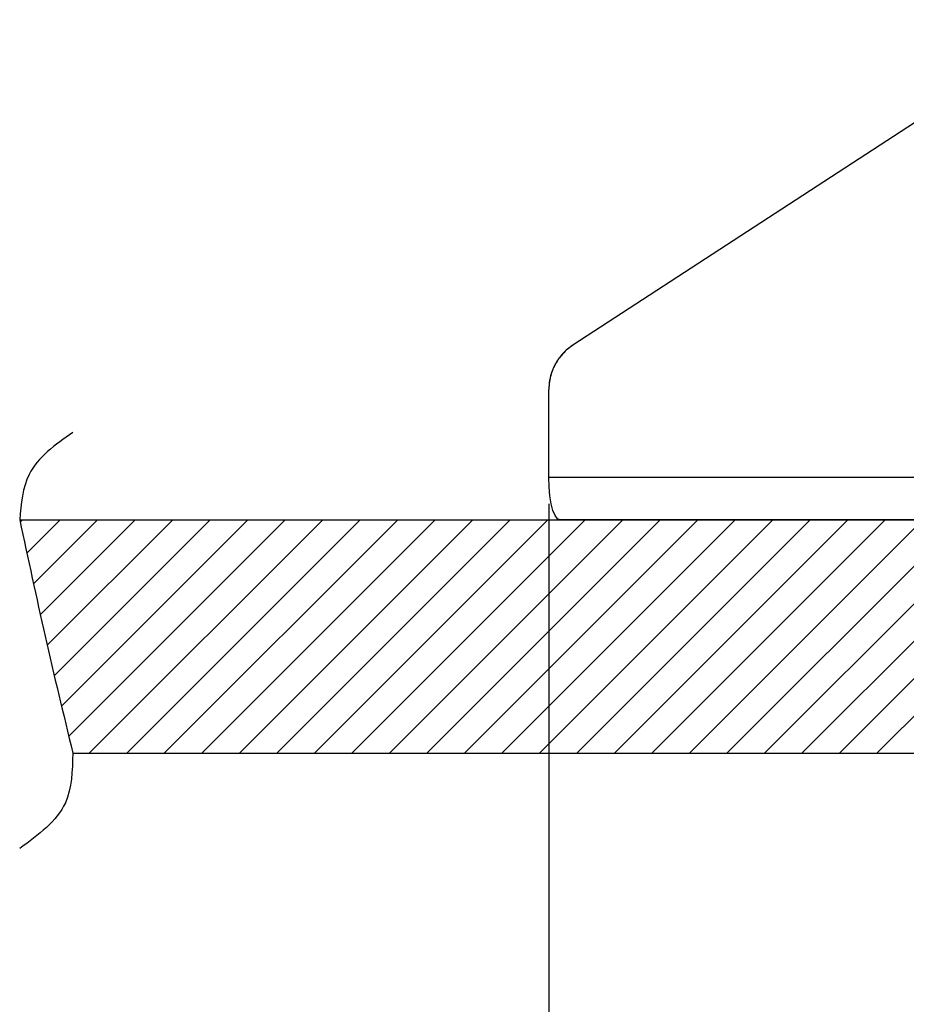
# Model space of a CAD drawing. Units: inches. Extents: x 385 to 975, y -594 to -176.
# Drawn here: x 618 to 634, y -473 to -455 of the extents above; entities that cross this region are included whole.
import ezdxf

# ---------------------------------------------------------------- set-up
doc = ezdxf.new("R2010")
doc.units = ezdxf.units.IN
doc.layers.add('1', color=7, linetype='Continuous')
doc.styles.add('CONVERTER_17', font='txt.shx', dxfattribs={"width": 0.72})
doc.dimstyles.new('ME10_DIM_12', dxfattribs={"dimtxt": 6, "dimasz": 5, "dimexe": 1.6, "dimexo": 1, "dimgap": 2, "dimtad": 1, "dimdec": 3, "dimdsep": 46, "dimtxsty": 'CONVERTER_17', "dimsah": 1, "dimcen": 0.09, "dimclrd": 2, "dimclre": 2, "dimclrt": 2, "dimadec": 0, "dimazin": 0, "dimtfac": 1, "dimtdec": 4, "dimtmove": 0, "dimatfit": 3, "dimfxl": 1, "dimtolj": 1, "dimtzin": 0, "dimarcsym": 0})

# ---------------------------------------------------------------- blocks, each defined once
blk = doc.blocks.new('*D10')
at = {"layer": '1', "color": 2, "linetype": 'Continuous'}
for p, q in [((1255.269, -927.718), (1255.269, -1055.891)), ((1489.337, -927.718), (1489.337, -1055.891)), ((1255.269, -1054.291), (1489.337, -1054.291))]:
    blk.add_line(p, q, dxfattribs=at)
at = {"layer": '1', "color": 2}
for points in [[(1260.269, -1053.633), (1260.269, -1054.949), (1255.269, -1054.291)], [(1484.337, -1054.949), (1484.337, -1053.633), (1489.337, -1054.291)]]:
    blk.add_solid(points, dxfattribs=at)
at = {"layer": '1', "color": 2, "insert": (1365.636, -1052.291), "char_height": 6, "attachment_point": 7, "rotation": 0.0001, "line_spacing_factor": 0.454545, "style": 'CONVERTER_17'}
blk.add_mtext('234', dxfattribs=at)
blk = doc.blocks.new('_O____', base_point=(1013.7833, -1082.6184))
at = {"layer": '1', "linetype": 'Continuous'}
h = blk.add_hatch(dxfattribs=at)
h.set_pattern_fill('_USER', color=2, angle=45, pattern_type=0)
h.set_pattern_definition([(45, (0, 0), (-0.7071068, 0.7071068), [])])
edge = h.paths.add_edge_path()
edge.add_spline(control_points=[(1235.3178, -928.3184), (1235.6316, -929.7825), (1236.2621, -932.724), (1236.9648, -935.6492), (1237.3178, -937.1184)], knot_values=[0, 0, 0, 0, 4.491801, 9.0247149, 9.0247149, 9.0247149, 9.0247149], degree=3, periodic=0)
edge.add_line((1237.3178, -937.1184), (1286.3178, -937.1184))
edge.add_line((1286.3178, -937.1184), (1286.3178, -928.3184))
edge.add_line((1286.3178, -928.3184), (1235.3178, -928.3184))
at = {"color": 7, "linetype": 'Continuous'}
for p, q in [((1275.0119, -909.4502), (1256.173, -921.7266)), ((1274.8057, -909.5876), (1256.1776, -921.7266)), ((1255.2694, -926.7184), (1255.2694, -923.4018)), ((1255.2794, -927.0703), (1255.2694, -926.7184)), ((1255.31, -927.413), (1255.2794, -927.0703)), ((1255.3592, -927.7182), (1255.31, -927.413)), ((1255.4232, -927.9678), (1255.3592, -927.7182)), ((1255.5014, -928.1599), (1255.4232, -927.9678)), ((1255.5891, -928.2792), (1255.5014, -928.1599)), ((1235.3178, -928.3184), (1286.3178, -928.3184)), ((1255.6792, -928.3184), (1255.5891, -928.2792)), ((1277.5119, -928.3184), (1255.6792, -928.3184)), ((1237.3178, -937.1184), (1286.3178, -937.1184))]:
    blk.add_line(p, q, dxfattribs=at)
at = {"color": 9, "linetype": 'Continuous'}
for p, q in [((1256.1776, -921.7266), (1256.173, -921.7266)), ((1274.8057, -926.7184), (1255.2694, -926.7184))]:
    blk.add_line(p, q, dxfattribs=at)
at = {"color": 7, "linetype": 'Continuous'}
for points, knots in [([(1256.1776, -921.7266), (1256.0956, -921.7852), (1255.9321, -921.9022), (1255.7473, -922.0973), (1255.6073, -922.2837), (1255.5047, -922.4541), (1255.4194, -922.6333), (1255.3422, -922.8499), (1255.2819, -923.1068), (1255.2736, -923.3034), (1255.2694, -923.4018)], [0, 0, 0, 0, 0.3015888, 0.6022208, 0.8013068, 1.0002718, 1.1978583, 1.3955486, 1.6897381, 1.9848039, 1.9848039, 1.9848039, 1.9848039]), ([(1256.173, -921.7266), (1256.081, -921.7922), (1255.8971, -921.9236), (1255.7519, -922.0967), (1255.6792, -922.1833)], [0, 0, 0, 0, 0.33749997, 0.67497826, 0.67497826, 0.67497826, 0.67497826]), ([(1255.6792, -922.1833), (1255.6587, -922.2111), (1255.6176, -922.2668), (1255.5679, -922.3446), (1255.527, -922.4143), (1255.494, -922.4756), (1255.463, -922.5382), (1255.4339, -922.6025), (1255.4069, -922.6683), (1255.3819, -922.7359), (1255.3591, -922.8051), (1255.3385, -922.8763), (1255.3203, -922.949), (1255.3047, -923.0234), (1255.2917, -923.0988), (1255.2801, -923.1872), (1255.2712, -923.2882), (1255.27, -923.364), (1255.2694, -923.4018)], [0, 0, 0, 0, 0.1037728, 0.207507, 0.2768675, 0.3462241, 0.4163419, 0.4864609, 0.5579388, 0.6294174, 0.7028453, 0.7762748, 0.8518668, 0.9274594, 1.0043723, 1.0812909, 1.1948587, 1.3084729, 1.3084729, 1.3084729, 1.3084729])]:
    blk.add_open_spline(points, degree=3, knots=knots, dxfattribs=at)
at = {"layer": '1', "color": 7, "linetype": 'Continuous'}
for points, knots in [([(1237.3178, -925.0239), (1236.6578, -925.4882), (1235.4904, -926.3095), (1235.3701, -927.7097), (1235.3178, -928.3184)], [0, 0, 0, 0, 2.2796385, 4.0325191, 4.0325191, 4.0325191, 4.0325191]), ([(1235.3178, -928.3184), (1235.6316, -929.7825), (1236.2621, -932.724), (1236.9648, -935.6492), (1237.3178, -937.1184)], [0, 0, 0, 0, 4.491801, 9.0247149, 9.0247149, 9.0247149, 9.0247149]), ([(1237.3178, -937.1184), (1237.3011, -937.7802), (1237.2631, -939.2953), (1236.0187, -940.2039), (1235.3178, -940.7157)], [0, 0, 0, 0, 1.8904614, 4.3283303, 4.3283303, 4.3283303, 4.3283303])]:
    blk.add_open_spline(points, degree=3, knots=knots, dxfattribs=at)
at = {"layer": '1'}
dim = blk.add_linear_dim(base=(1489.3368, -1054.2908), p1=(1255.2694, -926.7184), p2=(1489.3368, -926.7184), text='234', dimstyle='ME10_DIM_12', dxfattribs=at)
dim.commit()
dim.dimension.update_dxf_attribs({"geometry": '*D10', "text_midpoint": (1372.3031, -1049.8533), "text_rotation": 0.00014})

msp = doc.modelspace()

# ---------------------------------------------------------------- block references
at = {"layer": '1', "xscale": 0.5, "yscale": 0.5, "zscale": 0.5}
msp.add_blockref('_O____', (506.892, -541.309), dxfattribs=at)

doc.saveas('drawing.dxf')
